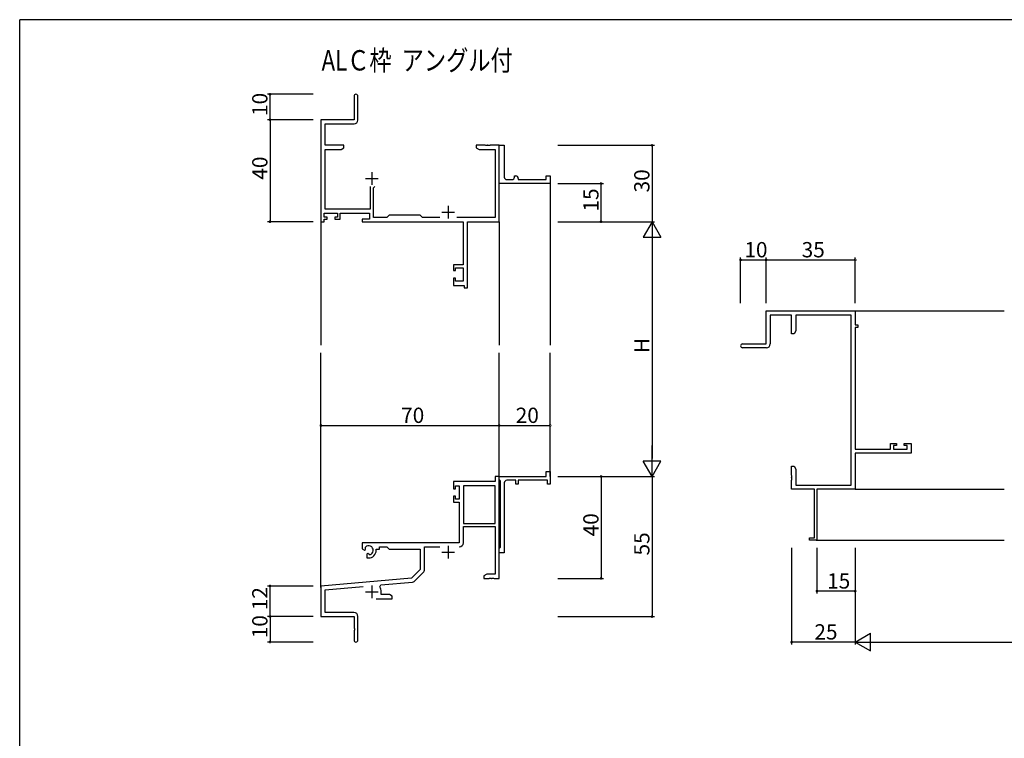
# Model space of a CAD drawing. Extents: x 0 to 1133, y 0 to 806.
# Drawn here: x 4 to 391, y 520 to 802 of the extents above; entities that cross this region are included whole.
import ezdxf

# ---------------------------------------------------------------- set-up
doc = ezdxf.new("R2010")
doc.units = 0
for name, color, linetype in [('USER1', 3, 'CONTINUOUS'), ('YKK_11', 7, 'CONTINUOUS'), ('YKK_12', 2, 'CONTINUOUS'), ('YKK_D', 6, 'CONTINUOUS'), ('YKK_ZWAK', 7, 'CONTINUOUS')]:
    doc.layers.add(name, color=color, linetype=linetype)
doc.styles.get("Standard").update_dxf_attribs({"font": 'ROMANS.SHX', "bigfont": 'EXTFONT.SHX'})

# ---------------------------------------------------------------- blocks, each defined once
blk = doc.blocks.new('A201')
at = {"layer": 'YKK_ZWAK', "color": 254, "linetype": 'Continuous'}
for p in [(571, 410), (21, 35)]:
    blk.add_line(p, (21, 410), dxfattribs=at)

msp = doc.modelspace()

# ---------------------------------------------------------------- linework, layer by layer
at = {"layer": 'YKK_11', "color": 0, "linetype": 'ByBlock', "lineweight": -2}
for p, q in [((135.3, 771.97), (135.3, 762.72)), ((136.8, 762.59), (136.8, 771.97)), ((135.3, 762.72), (122.3, 762.72)), ((122.3, 762.72), (122.3, 722.72)), ((123.93, 752.72), (123.93, 761.09)), ((123.93, 761.09), (135.3, 761.09)), ((131.3, 752.72), (123.93, 752.72)), ((123.93, 727.65), (123.93, 751.09)), ((123.93, 751.09), (130.21, 751.09)), ((130.21, 751.09), (131.3, 751.72)), ((131.3, 751.72), (131.3, 752.72)), ((186.84, 752.72), (183.3, 752.72)), ((183.3, 752.72), (183.3, 751.72)), ((183.3, 751.72), (184.39, 751.09)), ((184.39, 751.09), (190.67, 751.09)), ((187.02, 752.6), (186.84, 752.72)), ((187.57, 752.6), (187.02, 752.6)), ((187.76, 752.72), (187.57, 752.6)), ((187.84, 752.72), (187.76, 752.72)), ((188.02, 752.6), (187.84, 752.72)), ((188.57, 752.6), (188.02, 752.6)), ((188.76, 752.72), (188.57, 752.6)), ((192.3, 752.72), (188.76, 752.72)), ((190.67, 751.09), (190.67, 724.35)), ((192.3, 722.72), (192.3, 752.72)), ((192.3, 739.22), (192.3, 752.72)), ((192.3, 752.72), (194.3, 752.72)), ((194.3, 752.72), (194.3, 740.22)), ((192.3, 737.72), (192.3, 739.22)), ((195.3, 739.22), (197.3, 739.22)), ((198.3, 740.22), (198.3, 740.72)), ((198.3, 740.72), (198.8, 740.72)), ((199.8, 739.72), (199.8, 739.22)), ((199.8, 739.22), (210.8, 739.22)), ((210.8, 739.22), (210.8, 740.72)), ((210.8, 740.72), (212.3, 740.72)), ((212.3, 740.72), (212.3, 737.72)), ((141.65, 736.52), (141.65, 727.65)), ((142.95, 736.02), (143.45, 736.52)), ((142.95, 724.35), (142.95, 736.02)), ((212.3, 737.72), (192.3, 737.72)), ((141.65, 727.65), (123.93, 727.65)), ((123.6, 724.52), (123.6, 726.02)), ((123.6, 726.02), (128.8, 726.02)), ((124.7, 724.52), (123.6, 724.52)), ((123.6, 722.72), (123.6, 723.72)), ((123.6, 723.72), (124.7, 723.72)), ((124.7, 723.72), (124.7, 724.52)), ((128.8, 724.52), (127.7, 724.52)), ((127.7, 724.52), (127.7, 723.72)), ((127.7, 723.72), (129.8, 723.72)), ((128.8, 726.02), (128.8, 724.52)), ((129.8, 723.72), (129.8, 726.02)), ((129.8, 726.02), (141.32, 726.02)), ((141.32, 723.72), (138.5, 723.72)), ((138.5, 723.72), (138.5, 722.72)), ((141.32, 726.02), (141.32, 723.72)), ((148.23, 724.35), (142.95, 724.35)), ((149.1, 725.22), (148.23, 724.35)), ((161.3, 725.22), (149.1, 725.22)), ((162.17, 724.35), (161.3, 725.22)), ((168.95, 724.35), (162.17, 724.35)), ((190.67, 724.35), (175.65, 724.35)), ((122.3, 722.72), (123.6, 722.72)), ((138.5, 722.72), (178.17, 722.72)), ((178.17, 722.72), (178.17, 705.82)), ((179.8, 696.72), (179.8, 722.72)), ((179.8, 722.72), (192.3, 722.72)), ((178.17, 705.82), (174.3, 705.82)), ((174.3, 705.82), (174.3, 703.52)), ((175.1, 703.52), (175.1, 704.62)), ((175.1, 704.62), (178.17, 704.62)), ((178.17, 704.62), (178.17, 699.35)), ((174.3, 703.52), (175.1, 703.52)), ((175.1, 700.52), (174.3, 700.52)), ((174.3, 700.52), (174.3, 697.72)), ((175.1, 699.35), (175.1, 700.52)), ((174.3, 697.72), (178.6, 697.72)), ((178.17, 699.35), (175.1, 699.35)), ((178.6, 697.72), (178.6, 696.72)), ((178.6, 696.72), (179.8, 696.72)), ((297.08, 674.72), (297.08, 687.72)), ((297.08, 687.72), (332.08, 687.72)), ((307.08, 686.09), (298.71, 686.09)), ((298.71, 686.09), (298.71, 674.72)), ((307.08, 678.72), (307.08, 686.09)), ((330.45, 686.09), (308.71, 686.09)), ((308.71, 686.09), (308.71, 679.82)), ((330.45, 619.35), (330.45, 686.09)), ((332.08, 687.72), (332.08, 682.22)), ((332.08, 682.22), (333.08, 682.22)), ((333.08, 681.22), (332.08, 681.22)), ((332.08, 681.22), (332.08, 633.45)), ((333.08, 682.22), (333.08, 681.22)), ((308.08, 678.72), (307.08, 678.72)), ((308.71, 679.82), (308.08, 678.72)), ((287.83, 674.72), (297.08, 674.72)), ((297.21, 673.22), (287.83, 673.22)), ((345.98, 633.45), (345.98, 635.72)), ((345.98, 635.72), (348.28, 635.72)), ((348.28, 634.92), (347.18, 634.92)), ((347.18, 634.92), (347.18, 633.45)), ((348.28, 635.72), (348.28, 634.92)), ((351.28, 634.92), (351.28, 635.72)), ((351.28, 635.72), (354.08, 635.72)), ((352.45, 634.92), (351.28, 634.92)), ((352.45, 633.45), (352.45, 634.92)), ((354.08, 635.72), (354.08, 631.82)), ((332.08, 633.45), (345.98, 633.45)), ((354.08, 631.82), (332.08, 631.82)), ((332.08, 631.82), (332.08, 617.72)), ((347.18, 633.45), (352.45, 633.45)), ((307.08, 623.18), (307.08, 626.72)), ((307.08, 626.72), (308.08, 626.72)), ((308.08, 626.72), (308.71, 625.63)), ((192.3, 622.72), (190.67, 622.72)), ((190.67, 622.72), (190.67, 620.72)), ((192.3, 621.42), (192.3, 622.72)), ((192.3, 622.72), (210.8, 622.72)), ((192.3, 582.72), (192.3, 622.72)), ((210.8, 622.72), (210.8, 624.72)), ((210.8, 624.72), (212.3, 624.72)), ((212.3, 624.72), (212.3, 619.72)), ((307.2, 623), (307.08, 623.18)), ((307.2, 622.45), (307.2, 623)), ((308.71, 625.63), (308.71, 619.35)), ((190.67, 620.72), (174.3, 620.72)), ((174.3, 620.72), (174.3, 617.92)), ((175.1, 617.92), (175.1, 619.09)), ((175.1, 619.09), (176.6, 619.09)), ((176.6, 619.09), (176.6, 613.82)), ((178.23, 619.09), (178.23, 604.22)), ((190.67, 619.09), (178.23, 619.09)), ((178.23, 619.09), (178.23, 604.22)), ((190.67, 604.22), (190.67, 619.09)), ((192.5, 621.22), (192.3, 621.42)), ((192.8, 620.92), (192.5, 621.22)), ((192.8, 595.02), (192.8, 620.92)), ((194.3, 620.22), (194.3, 605.18)), ((198.8, 621.22), (195.3, 621.22)), ((198.8, 619.72), (198.8, 621.22)), ((199.8, 619.72), (198.8, 619.72)), ((211.3, 621.22), (199.8, 621.22)), ((199.8, 621.22), (199.8, 619.72)), ((211.3, 619.72), (211.3, 621.22)), ((212.3, 619.72), (211.3, 619.72)), ((307.08, 622.27), (307.2, 622.45)), ((307.08, 622.18), (307.08, 622.27)), ((307.2, 622), (307.08, 622.18)), ((307.08, 621.27), (307.2, 621.45)), ((307.08, 617.72), (307.08, 621.27)), ((307.2, 621.45), (307.2, 622)), ((308.71, 619.35), (330.45, 619.35)), ((174.3, 617.92), (175.1, 617.92)), ((175.1, 614.92), (174.3, 614.92)), ((174.3, 614.92), (174.3, 612.62)), ((175.1, 613.82), (175.1, 614.92)), ((316.08, 617.72), (307.08, 617.72)), ((316.08, 598.62), (316.08, 617.72)), ((332.08, 617.72), (317.08, 617.72)), ((317.08, 617.72), (317.08, 597.72)), ((174.3, 612.62), (176.6, 612.62)), ((176.6, 613.82), (175.1, 613.82)), ((176.6, 612.62), (176.6, 596.72)), ((178.23, 604.22), (190.67, 604.22)), ((194.3, 605.18), (194.18, 605)), ((194.18, 605), (194.18, 604.45)), ((194.18, 604.45), (194.3, 604.27)), ((194.3, 604.27), (194.3, 600.18)), ((178.23, 596.69), (178.23, 603.02)), ((178.23, 603.02), (190.67, 603.02)), ((190.67, 603.02), (190.67, 584.35)), ((194.3, 600.18), (194.18, 600)), ((194.18, 600), (194.18, 599.45)), ((194.18, 599.45), (194.3, 599.27)), ((176.6, 596.72), (138.5, 596.72)), ((138.5, 596.72), (138.5, 594.36)), ((194.3, 599.27), (194.3, 592.72)), ((314.08, 597.72), (314.08, 598.62)), ((314.08, 598.62), (316.08, 598.62)), ((317.08, 597.72), (314.08, 597.72)), ((138.5, 594.36), (139.4, 593.84)), ((139.4, 593.84), (139.75, 594.04)), ((139.77, 594.55), (139.73, 595.01)), ((139.75, 594.04), (139.77, 594.55)), ((140.65, 592.48), (140.3, 592.28)), ((140.3, 592.28), (140.3, 590.72)), ((141.1, 592.25), (140.65, 592.48)), ((141.48, 591.99), (141.1, 592.25)), ((144, 593.72), (144, 594.22)), ((144, 594.22), (145.3, 594.22)), ((145.3, 594.22), (145.3, 595.09)), ((145.3, 595.09), (148.23, 595.09)), ((148.23, 595.09), (149.1, 594.22)), ((149.1, 594.22), (161.3, 594.22)), ((161.3, 594.22), (161.3, 586.22)), ((162.93, 585.96), (162.93, 595.09)), ((162.93, 595.09), (168.95, 595.09)), ((192.3, 594.52), (192.5, 594.72)), ((192.3, 592.72), (192.3, 594.52)), ((194.3, 592.72), (192.3, 592.72)), ((192.5, 594.72), (192.8, 595.02)), ((140.3, 590.72), (141, 590.72)), ((161.3, 586.22), (157.91, 582.84)), ((158.91, 581.53), (162.64, 585.26)), ((187.39, 584.35), (186.3, 583.72)), ((190.67, 584.35), (187.39, 584.35)), ((157.91, 582.84), (122.3, 579.72)), ((145.44, 579.38), (145.82, 580.15)), ((145.82, 580.15), (158.29, 581.24)), ((186.3, 583.72), (186.3, 582.72)), ((186.3, 582.72), (188.34, 582.72)), ((188.34, 582.72), (188.52, 582.84)), ((188.52, 582.84), (189.07, 582.84)), ((189.07, 582.84), (189.26, 582.72)), ((189.26, 582.72), (189.34, 582.72)), ((189.34, 582.72), (189.52, 582.84)), ((189.52, 582.84), (190.07, 582.84)), ((190.07, 582.84), (190.26, 582.72)), ((190.26, 582.72), (192.3, 582.72)), ((122.3, 579.72), (122.3, 567.72)), ((123.93, 578.23), (138.93, 579.54)), ((123.93, 569.35), (123.93, 578.23)), ((146, 576.35), (146, 577.42)), ((149.21, 576.35), (146, 576.35)), ((150.3, 575.72), (149.21, 576.35)), ((143.95, 574.72), (150.3, 574.72)), ((150.3, 574.72), (150.3, 575.72)), ((135.2, 569.35), (123.93, 569.35)), ((122.3, 567.72), (135.3, 567.72)), ((135.3, 567.72), (135.3, 563.18)), ((136.8, 558.47), (136.8, 567.75)), ((135.3, 563.18), (135.42, 563)), ((135.42, 562.45), (135.3, 562.27)), ((135.3, 562.27), (135.3, 558.47)), ((135.42, 563), (135.42, 562.45))]:
    msp.add_line(p, q, dxfattribs=at)
at = {"layer": 'YKK_11', "color": 2}
for p, q in [((139.8, 739.72), (144.8, 739.72)), ((142.3, 742.22), (142.3, 737.22)), ((172.3, 728.92), (172.3, 723.92)), ((169.8, 726.42), (174.8, 726.42)), ((172.3, 595.52), (172.3, 590.52)), ((169.8, 593.02), (174.8, 593.02)), ((139.8, 577.42), (144.8, 577.42)), ((142.3, 579.92), (142.3, 574.92))]:
    msp.add_line(p, q, dxfattribs=at)
at = {"layer": 'YKK_11', "color": 0, "linetype": 'ByBlock', "lineweight": -2}
for centre, radius, start, end in [((136.05, 771.97), 0.75, 360, 180), ((135.3, 762.59), 1.5, 270, 360), ((195.3, 740.22), 1, 180.0001, 270.0001), ((197.3, 740.22), 1, 270.0001, 0.0001), ((198.8, 739.72), 1, 0.0001, 90.0001), ((287.83, 673.97), 0.75, 90, 270), ((297.21, 674.72), 1.5, 270, 360), ((195.3, 620.22), 1, 90, 180), ((141, 593.72), 1.8, 285.3669, 134.6331), ((176.63, 596.69), 1.6, 270, 360), ((141, 593.72), 3, 270, 360), ((161.93, 585.96), 1, 315, 360), ((158.2, 582.23), 1, 275, 315), ((142.3, 577.42), 3.7, 0, 31.9633), ((135.2, 567.75), 1.6, 0, 90), ((136.05, 558.47), 0.75, 180, 0)]:
    msp.add_arc(centre, radius, start, end, dxfattribs=at)
at = {"layer": 'YKK_12'}
for p, q in [((212.3, 738.02), (212.3, 674.22)), ((122.3, 723.98), (122.3, 674.22)), ((192.3, 722.72), (192.3, 674.22)), ((332.08, 687.72), (390.58, 687.72)), ((122.3, 579.15), (122.3, 671.22)), ((192.3, 622.72), (192.3, 671.22)), ((212.3, 622.72), (212.3, 671.22)), ((332.08, 617.72), (390.58, 617.72)), ((316.78, 597.72), (390.58, 597.72))]:
    msp.add_line(p, q, dxfattribs=at)
at = {"layer": 'YKK_D'}
for p, q in [((119.3, 772.72), (101.3, 772.72)), ((102.3, 762.72), (102.3, 772.72)), ((119.3, 762.72), (101.3, 762.72)), ((119.3, 762.72), (101.3, 762.72)), ((102.3, 762.72), (102.3, 722.72)), ((215.3, 752.72), (253.3, 752.72)), ((252.3, 752.72), (252.3, 722.72)), ((215.3, 737.72), (233.3, 737.72)), ((232.3, 722.72), (232.3, 737.72)), ((119.3, 722.72), (101.3, 722.72)), ((215.3, 722.72), (253.3, 722.72)), ((215.3, 722.72), (253.3, 722.72)), ((215.3, 722.72), (233.3, 722.72)), ((252.3, 715.72), (252.3, 629.72)), ((287.08, 690.72), (287.08, 708.72)), ((287.08, 707.72), (297.08, 707.72)), ((297.08, 690.72), (297.08, 708.72)), ((297.08, 690.72), (297.08, 708.72)), ((297.08, 707.72), (332.08, 707.72)), ((332.08, 690.72), (332.08, 708.72)), ((122.3, 626.39), (122.3, 643.72)), ((122.3, 642.72), (192.3, 642.72)), ((192.3, 624.12), (192.3, 643.72)), ((192.3, 629.35), (192.3, 643.72)), ((192.3, 642.72), (212.3, 642.72)), ((212.3, 629.35), (212.3, 643.72)), ((215.3, 622.72), (253.3, 622.72)), ((215.3, 622.72), (233.3, 622.72)), ((215.3, 622.72), (253.3, 622.72)), ((232.3, 622.72), (232.3, 582.72)), ((252.3, 622.72), (252.3, 567.72)), ((307.08, 594.72), (307.08, 556.72)), ((317.08, 594.72), (317.08, 576.72)), ((332.08, 594.72), (332.08, 556.72)), ((332.08, 594.72), (332.08, 556.72)), ((332.08, 594.72), (332.08, 576.72)), ((215.3, 582.72), (233.3, 582.72)), ((119.3, 579.72), (101.3, 579.72)), ((102.3, 567.72), (102.3, 579.72)), ((332.08, 577.72), (317.08, 577.72)), ((119.3, 567.72), (101.3, 567.72)), ((119.3, 567.72), (101.3, 567.72)), ((102.3, 567.72), (102.3, 557.72)), ((215.3, 567.72), (253.3, 567.72)), ((119.3, 557.72), (101.3, 557.72)), ((332.08, 557.72), (307.08, 557.72)), ((339.08, 557.72), (445.08, 557.72))]:
    msp.add_line(p, q, dxfattribs=at)
at = {"layer": 'YKK_D', "lineweight": -2}
for p, q in [((252.3, 722.72), (248.8, 716.66)), ((252.3, 722.72), (255.8, 716.66)), ((252.3, 722.72), (252.3, 710.6)), ((248.8, 716.66), (255.8, 716.66)), ((252.3, 622.72), (252.3, 634.84)), ((252.3, 622.72), (248.8, 628.78)), ((255.8, 628.78), (248.8, 628.78)), ((252.3, 622.72), (255.8, 628.78)), ((332.08, 557.72), (338.15, 561.22)), ((338.15, 554.22), (338.15, 561.22)), ((332.08, 557.72), (338.15, 554.22)), ((332.08, 557.72), (344.21, 557.72))]:
    msp.add_line(p, q, dxfattribs=at)
at = {"layer": 'YKK_D', "linetype": 'ByBlock', "const_width": 0.85}
for points in [[(102.3, 772.62, 1), (102.3, 772.83, 1)], [(102.3, 762.62, 1), (102.3, 762.83, 1)], [(102.3, 762.83, 1), (102.3, 762.62, 1)], [(252.3, 752.62, 1), (252.3, 752.83, 1)], [(232.3, 737.62, 1), (232.3, 737.83, 1)], [(102.3, 722.83, 1), (102.3, 722.62, 1)], [(232.3, 722.83, 1), (232.3, 722.62, 1)], [(287.19, 707.72, 1), (286.98, 707.72, 1)], [(297.19, 707.72, 1), (296.98, 707.72, 1)], [(296.98, 707.72, 1), (297.19, 707.72, 1)], [(331.98, 707.72, 1), (332.19, 707.72, 1)], [(122.41, 642.72, 1), (122.19, 642.72, 1)], [(192.19, 642.72, 1), (192.41, 642.72, 1)], [(192.41, 642.72, 1), (192.19, 642.72, 1)], [(212.19, 642.72, 1), (212.41, 642.72, 1)], [(232.3, 622.61, 1), (232.3, 622.83, 1)], [(102.3, 579.62, 1), (102.3, 579.83, 1)], [(232.3, 582.83, 1), (232.3, 582.62, 1)], [(317.19, 577.72, 1), (316.98, 577.72, 1)], [(331.98, 577.72, 1), (332.19, 577.72, 1)], [(102.3, 567.62, 1), (102.3, 567.83, 1)], [(102.3, 567.83, 1), (102.3, 567.62, 1)], [(252.3, 567.83, 1), (252.3, 567.62, 1)], [(102.3, 557.83, 1), (102.3, 557.62, 1)], [(307.19, 557.72, 1), (306.98, 557.72, 1)]]:
    msp.add_lwpolyline(points, format="xyb", close=True, dxfattribs=at)

# ---------------------------------------------------------------- block references
at = {"layer": 'YKK_ZWAK', "xscale": 1.9999999984, "yscale": 1.9999999984, "zscale": 1.9999999984}
msp.add_blockref('A201', (-38, -18), dxfattribs=at)

# ---------------------------------------------------------------- texts
at = {"layer": 'USER1', "width": 0.8}
msp.add_text('ALＣ枠  アングル付', height=8, dxfattribs=at).set_placement((122.55, 782.05))
at = {"layer": 'YKK_D'}
for s, p in [('10', (101.3, 764.2)), ('40', (101.3, 739.2)), ('30', (251.3, 734.2)), ('15', (231.3, 726.7)), ('H', (251.3, 671.12)), ('40', (231.3, 599.2)), ('55', (251.3, 591.7)), ('12', (101.3, 570.2)), ('10', (101.3, 559.2))]:
    msp.add_text(s, height=6, rotation=90, dxfattribs=at).set_placement(p)
for s, p in [('10', (288.56, 708.72)), ('35', (311.06, 708.72)), ('70', (153.78, 643.72)), ('20', (198.78, 643.72)), ('15', (321.06, 578.72)), ('25', (316.06, 558.72))]:
    msp.add_text(s, height=6, dxfattribs=at).set_placement(p)

doc.saveas('drawing.dxf')
